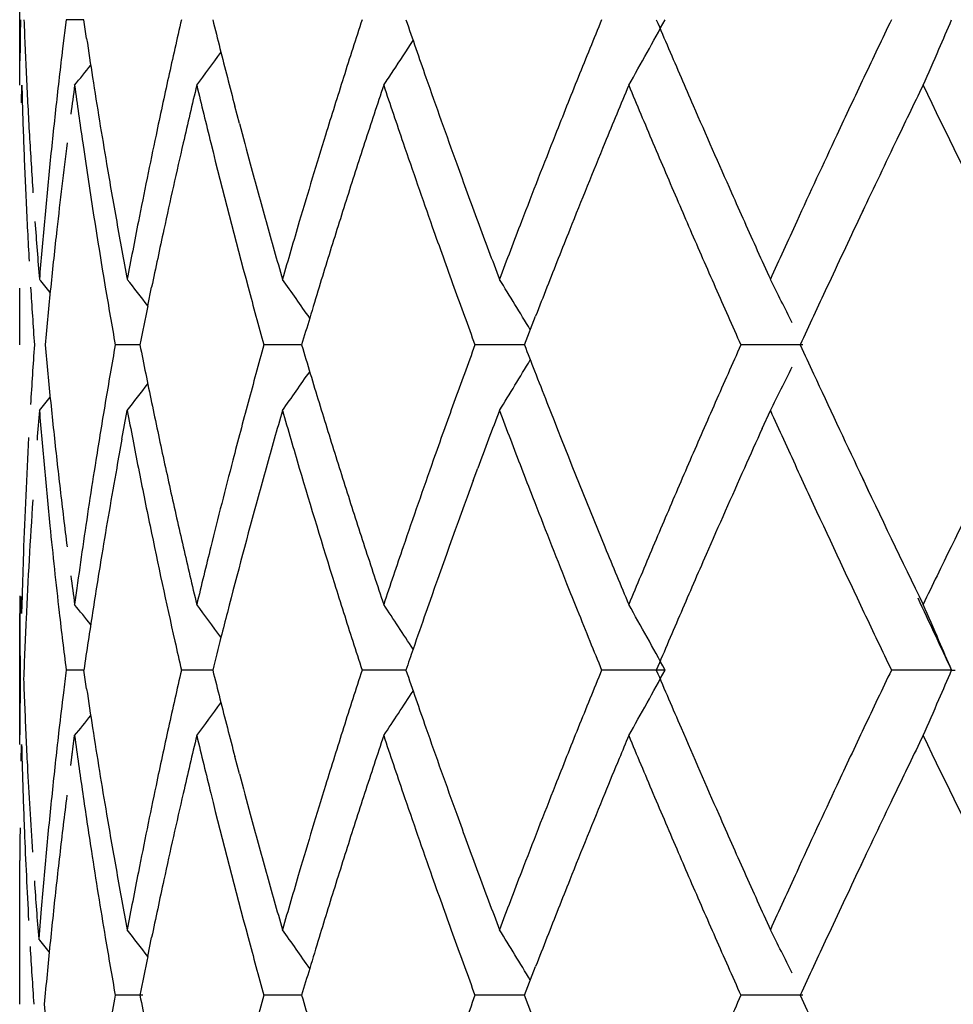
# Model space of a CAD drawing. Units: inches. Extents: x 0 to 11, y 0 to 8.5.
# Drawn here: x 6.5 to 6.5, y 3.4 to 3.5 of the extents above; entities that cross this region are included whole.
import ezdxf

# ---------------------------------------------------------------- set-up
doc = ezdxf.new("R2010")
doc.units = ezdxf.units.IN
doc.header["$LTSCALE"] = 0.605
doc.header["$MEASUREMENT"] = 0
doc.layers.get('0').update_dxf_attribs({"linetype": 'CONTINUOUS'})

msp = doc.modelspace()

# ---------------------------------------------------------------- linework, layer by layer
at = {"color": 7, "linetype": 'CONTINUOUS'}
for p, q in [((6.4843370644, 3.4563869666), (6.4843370644, 3.4619563195)), ((6.4864539351, 3.4593758303), (6.4862932927, 3.4580608226)), ((6.4872625356, 3.4593757726), (6.4864541203, 3.459375658)), ((6.487389132, 3.4585227793), (6.4872625185, 3.459375888)), ((6.4844131142, 3.4555861753), (6.4844333064, 3.4563869666)), ((6.4943523162, 3.45464896), (6.4941458224, 3.4554304426)), ((6.5228545288, 3.450834269), (6.5226368151, 3.4503708956)), ((6.4843370644, 3.4445480616), (6.4843370644, 3.4471289786)), ((6.4901760303, 3.4463215954), (6.4903518827, 3.4471782507)), ((6.5073477481, 3.4445480616), (6.5078573065, 3.4458630978)), ((6.4898179305, 3.4445481514), (6.4886941678, 3.4445481465)), ((6.4971910277, 3.444548094), (6.4954704735, 3.444547993)), ((6.5073477568, 3.4445480192), (6.505092391, 3.4445479818)), ((6.5200448063, 3.4445480367), (6.5172128384, 3.444547993)), ((6.4889962, 3.4402449844), (6.4892403725, 3.4415592912)), ((6.5181855989, 3.4407376153), (6.5185569025, 3.4415592925)), ((6.5050143043, 3.4383582082), (6.5052248826, 3.4389303763)), ((6.5226367862, 3.4387261677), (6.5228764588, 3.4382157662)), ((6.5228764588, 3.4382157662), (6.5230942978, 3.4377464398)), ((6.4844446236, 3.4331206173), (6.484422726, 3.4323003413)), ((6.4869447978, 3.4334599618), (6.4868421472, 3.4327084732)), ((6.484422726, 3.4323003413), (6.4844044309, 3.4330702523)), ((6.4843370644, 3.4263236709), (6.4843370644, 3.4323003456)), ((6.4872624606, 3.4297201758), (6.4864539959, 3.429720076)), ((6.4873890608, 3.4288671522), (6.487262468, 3.4297201955)), ((6.4931371881, 3.4297201871), (6.4917089998, 3.4297201245)), ((6.5019418346, 3.4297201709), (6.4999453998, 3.4297201245)), ((6.5137604983, 3.4297201112), (6.5108660426, 3.4297201245)), ((6.5268191646, 3.4297201112), (6.5240768832, 3.4297201245)), ((6.5268191688, 3.4297201128), (6.5269764442, 3.4297204425)), ((6.4866613425, 3.4253707625), (6.4868421212, 3.4267317919)), ((6.4844047506, 3.4255682529), (6.4844227213, 3.4263236709)), ((6.486661241, 3.4253710169), (6.4867459996, 3.4260151504)), ((6.4943520606, 3.4249936133), (6.4941457878, 3.4257742803)), ((6.4843370644, 3.4144841685), (6.4843412971, 3.4210336928)), ((6.5228527507, 3.4211744786), (6.5226297588, 3.4206997856)), ((6.4853141327, 3.4188336812), (6.4852020464, 3.4174727554)), ((6.4901759748, 3.4166661897), (6.4903518036, 3.4175227485)), ((6.5073475683, 3.4148924033), (6.5078571499, 3.416207537)), ((6.4899451445, 3.414892304), (6.4886944578, 3.4148922187)), ((6.4971908841, 3.4148924049), (6.49547055, 3.4148924784)), ((6.5073475912, 3.4148923721), (6.5050925411, 3.4148922197)), ((6.5078572364, 3.4135771784), (6.5073475683, 3.4148924033)), ((6.5200445867, 3.4148923333), (6.5172130995, 3.4148924073))]:
    msp.add_line(p, q, dxfattribs=at)
for centre, radius, start, end in [((6.7539558511, 3.4551586058), 0.2696187807, 179.1037730408, 179.5020993471), ((6.7561340081, 3.4696347944), 0.271798065, 182.1631163266, 182.4405511457), ((6.7946718924, 3.3899992015), 0.3108049434, 167.1020067175, 167.5989324772), ((6.8176207806, 3.5402235788), 0.3344037732, 193.990834882, 194.2231490766), ((6.8496277219, 3.3456733227), 0.3677038263, 161.9875844188, 162.4180186844), ((6.8893282011, 3.5923365521), 0.4095688417, 198.943504936, 199.1381115495), ((6.9379617827, 3.284441027), 0.4615334465, 157.7264178051, 158.0788189876), ((6.3631597637, 3.5410626046), 0.1713283215, 330.3810170771, 331.5243328622), ((7.0063580747, 3.6688549017), 0.5356582008, 203.0209968305, 203.1739112059), ((7.0813957435, 3.1922841334), 0.618014987, 154.3942195124, 154.6643130298), ((6.353780164, 3.533000383), 0.1880509157, 336.5078316233, 336.9512388564), ((6.776228799, 3.501597139), 0.2920344989, 188.4819236416, 188.8345983113), ((6.3614220234, 3.5499121733), 0.167956776, 326.4322345072, 326.9933668057), ((6.756531663, 3.469651743), 0.2721960809, 182.4405511428, 182.717670056), ((6.7639342365, 3.42481064), 0.2796248707, 173.170802464, 173.4421323096), ((6.3628244418, 3.5534009579), 0.1618751251, 323.1792590223, 323.837366728), ((6.8190722297, 3.5405914718), 0.3359011207, 194.2231483948, 194.4546921011), ((6.8913545335, 3.5930397349), 0.4117137168, 199.1381105604, 199.3319543908), ((7.0090890366, 3.6700239114), 0.5386288466, 203.1739101854, 203.3261728706), ((6.3567399882, 3.5316631872), 0.1848033857, 335.9627120398, 336.5222500793), ((6.3642136314, 3.5544972754), 0.1570450912, 321.3380581274, 321.767166387), ((6.3750966582, 3.5408282599), 0.1515399234, 326.1361540886, 326.4352566551), ((6.7569254191, 3.4696704337), 0.2725902804, 182.7176700482, 182.9944793249), ((6.7636540678, 3.4248428483), 0.2793428567, 173.4421323915, 173.7136161193), ((6.7778940013, 3.501857207), 0.2937198868, 188.8348395062, 189.6147114532), ((6.7932995908, 3.3903011346), 0.3093998187, 167.5989661629, 168.0972978583), ((6.8205179242, 3.5409641303), 0.3373940731, 194.4546914184, 194.6854744286), ((6.8475133613, 3.3463436896), 0.3654857387, 162.4180760564, 162.8501789342), ((6.8943848679, 3.5941047684), 0.4149257597, 199.3322055768, 199.9107170343), ((6.9352072013, 3.2855502117), 0.4585639333, 158.0788963071, 158.4327728652), ((7.0117664952, 3.6711784112), 0.5415446062, 203.3261683835, 203.4739006458), ((7.078114565, 3.1938387532), 0.6143841505, 154.6644068261, 154.935544724), ((6.7552882821, 3.4636183508), 0.2709514916, 181.5293401589, 182.0860303201), ((6.7683219696, 3.4183070581), 0.2840439774, 172.2955383469, 172.5632628339), ((6.77592006, 3.4955238803), 0.2917151907, 187.7101336163, 188.2319578757), ((6.8032784751, 3.3820915381), 0.3196252018, 166.5589144062, 166.8012813514), ((6.8095466903, 3.532183742), 0.3260707178, 193.4416559481, 193.9175046622), ((6.8642601269, 3.3350075469), 0.383068791, 161.5268280853, 161.7341800789), ((6.8738403971, 3.5809654689), 0.3931690863, 198.4729779938, 198.877735657), ((6.9623987214, 3.2685661337), 0.4878983883, 157.3588130766, 157.5261174856), ((6.9810527985, 3.6519952133), 0.508112715, 202.6418919049, 202.9637503863), ((7.1251417255, 3.1655199548), 0.6664481168, 154.1228142611, 154.2484638696), ((7.1739093667, 3.7709431943), 0.7206649306, 205.8795430661, 206.4622510072), ((6.7572797605, 3.4696890719), 0.2729451115, 182.9945007403, 183.5476750703), ((6.7633867153, 3.4248723132), 0.2790738854, 173.7136188112, 173.9852451403), ((7.0131824387, 3.6717926698), 0.5430880471, 203.4738382862, 203.9324376091), ((6.8011120059, 3.3825996309), 0.3173999497, 166.8012818994, 167.0450985187), ((6.8606052881, 3.336213848), 0.3792200238, 161.7341796475, 161.9433791069), ((6.9564005144, 3.2710474603), 0.4814072044, 157.5261164471, 157.695466083), ((7.1145795587, 3.1706148731), 0.6547213287, 154.2484626733, 154.3762228819), ((6.8219688115, 3.5413456808), 0.3388942932, 194.8223169486, 195.1459964249), ((6.7630006613, 3.4249126802), 0.2786857268, 173.9851818903, 174.5288343979), ((6.7917761018, 3.3906200818), 0.3078433029, 168.096901318, 168.8465725725), ((6.8454572534, 3.3469751165), 0.3633348619, 162.8497160303, 163.4999094639), ((6.9330561173, 3.2863966654), 0.4562523032, 158.432329343, 158.9642857234), ((7.0768035072, 3.194447482), 0.6129386722, 154.9351701171, 155.3417696051), ((6.7560881533, 3.4636473031), 0.2717518866, 182.0859918894, 182.6412135824), ((6.7657199746, 3.4186379907), 0.2814210131, 172.8315528394, 173.6407159513), ((6.7737710475, 3.4952136404), 0.2895439, 188.2320873629, 189.5501362491), ((6.7979207921, 3.3833313728), 0.3141259175, 167.0446785625, 167.7822759227), ((6.8159059133, 3.5337613201), 0.3326226997, 193.9178002045, 195.0881066307), ((6.8559552728, 3.337728177), 0.3743296421, 161.9431412325, 162.3662324108), ((6.8846132237, 3.5846473037), 0.4045537118, 198.877487491, 199.4498680062), ((6.9482698611, 3.2743796849), 0.4726202121, 157.6951126761, 158.2113180088), ((6.9953749562, 3.6580595118), 0.5236658466, 202.9633065482, 203.2843782838), ((7.1013632252, 3.1769512723), 0.6400645411, 154.3760169193, 154.7115799945), ((6.7575080849, 3.4697030442), 0.273173863, 183.5476366978, 183.8241328321), ((6.7792727874, 3.5020904321), 0.2951182591, 189.6146457551, 190.1331518082), ((6.8226288324, 3.5415241388), 0.3395780145, 195.1459642095, 195.3760460954), ((6.8969163564, 3.5950223765), 0.4176184236, 199.9108055929, 200.2952093894), ((6.7563704052, 3.4636599036), 0.2720344193, 182.6411252378, 183.2245061235), ((6.762253631, 3.4249842739), 0.2779352737, 174.5288430692, 174.8012258395), ((6.8243189676, 3.5419897475), 0.3413311111, 195.3761801175, 195.6053400239), ((6.8542795014, 3.3382634658), 0.3725704555, 162.3666157553, 162.5787718675), ((7.0170635028, 3.673517142), 0.5473349824, 203.932634064, 204.0833947006), ((6.9975923753, 3.6590091493), 0.5260780533, 203.2839163594, 203.431961099), ((6.7586936848, 3.4697872475), 0.2743624523, 184.1005593738, 184.651660235), ((6.7613064954, 3.4250704589), 0.276984225, 174.8012277518, 175.0744333961), ((6.7821552336, 3.5026065588), 0.298046549, 190.1333342216, 190.647604743), ((6.7886259921, 3.3912434298), 0.3046321118, 168.8469914737, 169.1021951358), ((6.8286421948, 3.5432003604), 0.3458206398, 195.6058365868, 196.058984293), ((6.840250238, 3.3485204596), 0.3579033716, 163.5003616489, 163.7198937955), ((6.9052995605, 3.5981252856), 0.4265574475, 200.295545071, 200.6728428953), ((6.9248930864, 3.2895390721), 0.447505316, 158.9646529865, 159.1450120342), ((7.0289649321, 3.6788429939), 0.5603737203, 204.0839757, 204.3790093084), ((7.0634426139, 3.2005835852), 0.5982361138, 155.3419938155, 155.480560455), ((7.0995110957, 3.1778301307), 0.6380144768, 154.7118900667, 155.0285816023), ((6.7647613808, 3.4187458334), 0.2804563727, 173.64092079, 174.1814157349), ((6.796178548, 3.3837105791), 0.3123428841, 167.7826265326, 168.2759327699), ((6.8530861615, 3.338636651), 0.3713201253, 162.5785848181, 163.0035388307), ((6.8869031372, 3.5854505527), 0.4069804147, 199.449151458, 199.8617475831), ((6.9458084195, 3.2753669814), 0.4699681488, 158.2116977042, 158.5566821607), ((6.9979854375, 3.6591800692), 0.5265066687, 203.4320176414, 203.7444099479), ((6.7603835812, 3.4251500048), 0.2760578891, 175.0744353387, 175.348452546), ((6.7865567653, 3.3916418617), 0.3025248749, 169.1022032857, 169.3527160503), ((6.8367005891, 3.3495571104), 0.3542054462, 163.7198935769, 163.9414745557), ((6.9191034317, 3.2917447076), 0.4413097588, 159.1450109928, 159.3276865656), ((7.0535473528, 3.2050971553), 0.5873600617, 155.4805590902, 155.6215384953), ((6.3635832599, 3.3484584487), 0.1568936989, 38.8762991898, 39.1609785098), ((6.3617694126, 3.3483985375), 0.1614844199, 37.3291925328, 37.8734790286), ((6.3640803943, 3.3532440531), 0.1624113066, 34.729983346, 35.4914443609), ((6.3662422035, 3.3603809433), 0.1648829248, 30.9731652225, 31.9104922415), ((6.3630826226, 3.3682671235), 0.1745161397, 26.2860494661, 27.015197218), ((6.7566051105, 3.4636724793), 0.2722694625, 183.4731334902, 184.027811813), ((6.7635784339, 3.4188661259), 0.2792673254, 174.1813637972, 174.7235199032), ((6.7814207518, 3.4965015637), 0.297301205, 189.5496964747, 189.8068164313), ((6.8181530419, 3.5343583604), 0.3349477744, 195.0866563198, 195.319797584), ((6.8509278143, 3.3392972576), 0.3690629449, 163.003669394, 163.2319360092), ((6.8866224077, 3.5853487724), 0.4066818043, 199.8616986244, 200.0588389539), ((6.9431543235, 3.276410285), 0.4671163586, 158.5567802634, 158.7299898725), ((6.9992355226, 3.6597296398), 0.5278722237, 203.7443767196, 203.9004283613), ((7.0950181303, 3.1799211427), 0.6330587662, 155.0284696756, 155.2907842708), ((6.7937711329, 3.3842074387), 0.3098847264, 168.4371563264, 168.7716574645), ((6.7875270346, 3.4975570889), 0.3034980448, 189.8068236538, 190.0589034279), ((6.8188366273, 3.5345456185), 0.3356565443, 195.3197969847, 195.5526789856), ((6.8493626963, 3.3397689846), 0.3674282827, 163.2319571822, 163.4310620578), ((6.8862305688, 3.5852056926), 0.4062646597, 200.0588381181, 200.2564043551), ((7.0001799881, 3.6601481696), 0.5289052688, 203.9004275543, 204.0563448082), ((6.756282586, 3.4254395894), 0.2719466003, 175.9709441781, 176.5449388595), ((6.7549704497, 3.4693987939), 0.2706193806, 185.2688422241, 185.5483950187), ((6.7768939337, 3.3933611311), 0.2927101115, 169.9287852431, 170.4509718616), ((6.7932319836, 3.5047976099), 0.3093381634, 191.2312415321, 191.4795197487), ((6.8171233873, 3.3549948137), 0.333886853, 164.4419796378, 164.9096992562), ((6.848889296, 3.5492146583), 0.3669424644, 196.5731833689, 196.7874026369), ((6.8902283148, 3.3023955703), 0.4105326397, 159.7410680467, 160.1316465364), ((6.9400179421, 3.6115135832), 0.4637682418, 201.1013818053, 201.2575565464), ((7.0156985769, 3.2220247009), 0.5458980678, 155.9440926205, 156.245885752), ((7.0921984522, 3.7079469175), 0.6299839118, 204.714949081, 204.8465957858), ((6.3638720098, 3.5301508311), 0.1676537647, 328.1013316378, 329.0231295905), ((6.3585363972, 3.5230723018), 0.1795854047, 333.0061689456, 333.7145918699), ((6.7597360008, 3.4698618181), 0.2754073728, 185.548413865, 185.823230142), ((6.7950941463, 3.5051757792), 0.3112383376, 191.4795199632, 191.7265665104), ((6.3629062864, 3.536658676), 0.1638353929, 324.5173885267, 325.272263302), ((6.8518829476, 3.5501177729), 0.3700693743, 196.7874020498, 197.0001081767), ((6.944685485, 3.6133299522), 0.46877675, 201.2576194409, 201.4479110532), ((7.1074292923, 3.7150119478), 0.6467735818, 204.8475891714, 205.2884368045), ((6.3659757677, 3.5374376104), 0.1561623908, 322.1232902818, 322.686226045), ((6.3721085788, 3.5337152976), 0.1459116481, 320.8326639164, 321.138909151), ((6.7663968, 3.4705438478), 0.2821029984, 185.8237800978, 186.3609454541), ((6.7744361234, 3.3937754185), 0.2902176297, 170.4511331938, 170.9772802818), ((6.7969742082, 3.5055660316), 0.3131584755, 191.7265667015, 191.972383893), ((6.8149971903, 3.3555683697), 0.3316846541, 164.9097409806, 165.3797920482), ((6.8549045736, 3.5510415788), 0.3732290644, 197.000107577, 197.211308439), ((6.8819958096, 3.3053730047), 0.4017782549, 160.131975265, 160.5302873146), ((6.9542032884, 3.6170851546), 0.4790085586, 201.4496958867, 202.2975328077), ((6.9875833838, 3.2344064284), 0.5151772085, 156.2467343692, 156.5659230286), ((6.7579634845, 3.4193543292), 0.2736310065, 175.3453681332, 175.6309467209), ((6.7596963817, 3.4638967863), 0.2753689423, 184.6528539333, 185.2018866639), ((6.7871155936, 3.4975876776), 0.303098709, 190.6525006934, 191.1585981969), ((6.8360332692, 3.3437505864), 0.3535168236, 163.9382364933, 164.1597931066), ((6.8377480419, 3.5398895971), 0.3553089719, 196.0660860238, 196.5077428393), ((6.9124703306, 3.2882123418), 0.4342404867, 159.3206113622, 159.505862883), ((6.9208549552, 3.5980895989), 0.4432090646, 200.6816281341, 201.0453309924), ((7.0468696294, 3.6810758998), 0.580071153, 204.387705922, 204.5303272622), ((6.7558270603, 3.4254629287), 0.2714904608, 176.8616315697, 177.9817819137), ((6.7987522841, 3.5059436098), 0.3149761991, 191.9724785853, 192.4621337809), ((6.8575107931, 3.5518493274), 0.3759575873, 197.211370332, 197.6315869314), ((7.0431032658, 3.2037846628), 0.5759215141, 155.7051416077, 155.9022515028), ((6.7800808046, 3.3868416713), 0.2959428338, 169.6039434888, 169.8625955675), ((6.8282867131, 3.3459485222), 0.3454644914, 164.1597945248, 164.3863000338), ((6.9020747314, 3.2920978777), 0.4231424747, 159.5058620002, 159.6957752467), ((7.066502386, 3.6900355953), 0.6016517293, 204.5303255131, 204.6680114869), ((6.7684988434, 3.4707736095), 0.2842175566, 186.360029941, 186.6269538806), ((6.7733426636, 3.3939492283), 0.2891104423, 170.977315165, 171.7686154149), ((6.8129478946, 3.3561014553), 0.3295671577, 165.3795417469, 166.0876836062), ((6.8793553153, 3.3063083945), 0.3989769765, 160.5305462269, 161.1307357943), ((6.9837958187, 3.2360564637), 0.5110458399, 156.5667803569, 156.8879411238), ((7.168995707, 3.1206650269), 0.715147117, 153.5423346691, 154.0124637308), ((6.7628208283, 3.4641788395), 0.278506093, 185.2013954813, 185.4730725957), ((6.7770448468, 3.387383121), 0.2928589717, 169.8623294308, 170.6455837954), ((6.7936928675, 3.4988827344), 0.3098022677, 191.1581735845, 191.6543981142), ((6.8208923461, 3.3480149827), 0.3377868016, 164.386301681, 164.6177469948), ((6.850803134, 3.5437582459), 0.3689252075, 196.5076885237, 197.3618683818), ((6.9378301217, 3.6046108204), 0.4613937428, 201.0441316489, 201.2191868188), ((6.9970005817, 3.2244013722), 0.5254189778, 155.9018688811, 156.3723442967), ((7.0875075764, 3.6996826777), 0.6247663182, 204.6680097223, 204.8007759028), ((7.1150714749, 3.7186127231), 0.6552215673, 205.2876634588, 205.8710642513), ((6.8878077074, 3.2973676626), 0.4079333326, 159.7799494303, 160.6765875951), ((6.764195504, 3.4643099058), 0.2798870027, 185.4729405783, 185.7434703975), ((6.7681330812, 3.470727956), 0.2838489697, 186.6263204859, 187.1615322694), ((6.8003558779, 3.5062978672), 0.316618457, 192.4621092168, 192.9503654543), ((6.8170539845, 3.349073164), 0.3338052487, 164.6181109876, 165.5530297761), ((6.859118688, 3.5523592616), 0.3776444061, 197.6314284705, 197.8410355272), ((6.9439148658, 3.6069700278), 0.4679198412, 201.2188154134, 201.7381320691), ((7.0964171669, 3.7037920409), 0.6345779248, 204.8001536462, 205.3247083348), ((6.7567481458, 3.419440415), 0.2724125964, 176.2034522555, 177.3499792832), ((6.7649240641, 3.46438152), 0.2806190547, 185.7436036169, 186.5537924176), ((6.7956600383, 3.4992846603), 0.3118100577, 191.6540044646, 192.6431035692), ((6.8600796536, 3.5526684845), 0.3786538979, 197.8410256196, 198.0503634883), ((6.9869686095, 3.234704148), 0.5144948045, 156.8881238085, 157.0473953934), ((6.7555686648, 3.4254719475), 0.2712319079, 177.9817635743, 178.3840595883), ((6.7726568129, 3.3940493848), 0.2884173177, 171.7688003149, 172.1462885518), ((6.7762704631, 3.387512347), 0.2920738814, 170.6459052187, 171.1687630542), ((6.8016716023, 3.5066002734), 0.3179684868, 192.950338689, 193.4376559063), ((6.8108604232, 3.3566209533), 0.3274160163, 166.0880954906, 166.325297487), ((6.8609278916, 3.5529449125), 0.3795460415, 198.0503626608, 198.2594960115), ((6.8790444949, 3.3064161893), 0.398647998, 161.1309484221, 161.5303362928), ((6.9568602115, 3.6181709425), 0.4818787788, 202.2971189407, 202.4663918134), ((6.9934915942, 3.2319416662), 0.5215786336, 157.0473949011, 157.2043463934), ((6.9967547098, 3.2245374329), 0.5251391862, 156.3751932017, 156.6882539115), ((6.7586544099, 3.4695173548), 0.2742932735, 187.4346993179, 187.7120933998), ((6.8096695588, 3.3569106943), 0.3261904112, 166.3252968973, 166.563191283), ((6.8617572115, 3.5532185278), 0.3804193323, 198.2594951906, 198.4684342372), ((6.9577115333, 3.6185229789), 0.4828000162, 202.4663909608, 202.6355752334), ((7.0001903907, 3.2291263447), 0.5288449882, 157.2043459241, 157.3589822126), ((7.189086402, 3.1108558547), 0.7375045698, 154.0113676987, 154.1251028152), ((6.8520997873, 3.5441560823), 0.3702815009, 197.3607514919, 197.5742415217), ((6.9431341704, 3.6066580687), 0.4670791252, 201.738054507, 201.8965715027), ((6.7531597593, 3.4331166967), 0.268822695, 180.0013207062, 180.8109413917), ((6.3649164334, 3.3350718681), 0.1561998744, 38.2560408254, 38.6873745006), ((6.3627363927, 3.3356185367), 0.1619912954, 36.1662325001, 36.8235632083), ((6.3657182051, 3.3420043221), 0.1628173586, 32.9979372058, 33.8548903934), ((6.3656095714, 3.3493970644), 0.1685244499, 28.4652390959, 29.6274279232), ((7.1145294595, 3.707257834), 0.6499465965, 204.9575464041, 205.2783488938), ((6.3564855956, 3.3572969404), 0.1850908339, 23.4848782139, 24.0434875796), ((6.7636056574, 3.4642300294), 0.2792919731, 186.5537877082, 186.8256778236), ((6.7750175254, 3.3877065592), 0.2908059812, 171.1686749764, 171.693232269), ((6.8202340931, 3.348253533), 0.3370892729, 165.5528667164, 165.7526156189), ((6.8513361687, 3.5439142187), 0.3694804944, 197.5742404378, 197.7884804931), ((6.89048658, 3.2964280757), 0.4107722025, 160.6765573205, 160.9242226147), ((6.9411875503, 3.6058754584), 0.4649810764, 201.8965475661, 202.0869404071), ((7.0337134561, 3.2086230929), 0.5653786574, 156.6893329141, 156.9795158032), ((7.0876447025, 3.6996504822), 0.6248769681, 205.3255201845, 205.4591196036), ((6.7561789532, 3.4194669782), 0.2718427844, 177.3500252548, 177.6372769694), ((6.7622394746, 3.4640664779), 0.2779160354, 186.8256731021, 187.0990836321), ((6.7953518661, 3.499215525), 0.3114942258, 192.6431022792, 192.8913884494), ((6.8228412888, 3.3475920034), 0.3397790853, 165.752695219, 166.0124812467), ((6.8505529349, 3.5436629162), 0.3686579325, 197.7884794186, 198.0034824657), ((6.9391515555, 3.6050493661), 0.4627838729, 202.0869517603, 202.2629563132), ((7.0829172516, 3.6973997367), 0.6196410683, 205.4591190963, 205.594014585), ((6.3542365506, 3.3563205856), 0.1875426641, 23.0400893351, 23.4846394623), ((6.755747037, 3.4194848085), 0.2714105003, 177.6372788894, 177.924973443), ((6.8924175873, 3.2957596403), 0.4128156296, 160.9241336427, 161.0644400301), ((6.7780007947, 3.3934746098), 0.2937912269, 172.9132818365, 173.1163843245), ((6.7972680829, 3.3597671555), 0.3134641917, 167.1052565591, 167.5980170215), ((6.8159315931, 3.5101339607), 0.332659884, 193.9886517692, 194.2222174616), ((6.8551339649, 3.314261802), 0.3734830257, 161.9926386407, 162.4164543762), ((6.9529615949, 3.5847727926), 0.4769278142, 198.9720625446, 199.1391840772), ((6.9273256123, 3.2591018753), 0.4500546515, 157.7217177596, 158.0831365242), ((6.3669018808, 3.5093331089), 0.1670499435, 330.3652814029, 331.537595778), ((7.0734670928, 3.6679280798), 0.608657906, 203.0395110251, 203.1740961519), ((7.0703607846, 3.1678896612), 0.6057898334, 154.3919007326, 154.6674679155), ((6.3554024832, 3.502653201), 0.1862871843, 336.5039919801, 336.9515803539), ((6.7540389777, 3.4255014001), 0.2697019093, 179.1904415764, 179.7302310765), ((6.755991528, 3.4391553628), 0.2716554112, 182.0765363449, 182.3541328296), ((6.7707144852, 3.39435156), 0.2864523346, 173.1158529136, 173.4557458151), ((6.7827152087, 3.472922959), 0.298594683, 188.4845708118, 188.829588024), ((6.3652219165, 3.5177511318), 0.1634050631, 326.150217831, 327.0042863997), ((6.3625678809, 3.523965395), 0.1622116793, 323.1715696035, 323.8281507551), ((6.818105616, 3.5106849686), 0.3349026469, 194.2222172035, 194.4544767855), ((6.9203735269, 3.5734631873), 0.4424330414, 199.1391828603, 199.3195944081), ((7.0397892637, 3.6535117732), 0.5720242321, 203.1740970607, 203.3174880489), ((6.3549252973, 3.502829068), 0.1867949235, 335.9591870724, 336.5128753641), ((6.7563857935, 3.4391715719), 0.2720500097, 182.3541329618, 182.6314091127), ((6.3714026799, 3.5190863071), 0.147836468, 321.3392418745, 321.7949210229), ((6.7631879058, 3.3952165802), 0.2788762106, 173.4560694156, 173.7373440421), ((6.7759272126, 3.4718687712), 0.2917253159, 188.8296344585, 189.6149403515), ((6.7930473799, 3.3606968612), 0.3091423074, 167.5983013642, 168.0970749413), ((6.8202958302, 3.5112495386), 0.3371644553, 194.4544765109, 194.6854360609), ((6.8469169727, 3.3168687701), 0.3648623972, 162.416900704, 162.8497648584), ((6.8849449865, 3.5610360302), 0.4048881927, 199.3187056802, 199.9116250156), ((6.937976453, 3.2548121697), 0.4615368972, 158.0826236384, 158.4342471852), ((7.0020848322, 3.6372536701), 0.5309639102, 203.3168573137, 203.7814268094), ((7.0815803243, 3.162575103), 0.6182044454, 154.6671906227, 154.9366709179), ((6.7567777423, 3.4391895861), 0.2724423723, 182.6314092393, 182.9083701296), ((6.7695505074, 3.4649687033), 0.2852824794, 187.7026347199, 188.2362654429), ((6.8060090593, 3.3517960661), 0.3224298344, 166.5610356438, 166.8013029071), ((6.8211572423, 3.5053707978), 0.3380239193, 193.4527456797, 193.9117540752), ((6.8594701501, 3.3069299026), 0.3780257826, 161.5235656872, 161.7336825289), ((6.8672267219, 3.5490695616), 0.3861861993, 198.4685718511, 198.8806549957), ((6.9819414444, 3.2308255589), 0.509047586, 157.3656613178, 157.4936870769), ((7.0061264733, 3.6329089339), 0.5353226538, 202.6527775562, 202.958275285), ((7.1432849899, 3.1271129874), 0.6865918614, 154.1265056185, 154.2484706836), ((7.1341508048, 3.72177404), 0.6763761634, 205.8623325717, 206.4832088491), ((6.7552110989, 3.4331445635), 0.2708742697, 181.4429191548, 181.9997396976), ((6.7603200093, 3.395534183), 0.2759907827, 173.7379375306, 174.0220414696), ((6.9665016768, 3.2372194966), 0.492336247, 157.4933197564, 157.6923417159), ((6.7570442703, 3.439203028), 0.272709239, 182.9083494, 183.7385129681), ((6.8024210991, 3.3526375368), 0.3187445215, 166.801304355, 167.0440968508), ((6.8581338336, 3.3073709709), 0.3766185574, 161.7336818308, 161.9443306114), ((7.123132405, 3.1368340825), 0.66421718, 154.2484690513, 154.374404789), ((6.822065988, 3.5117143318), 0.3389946189, 194.822024689, 195.1457767673), ((6.7608893011, 3.3954745634), 0.2765631879, 174.0220402179, 174.3054513596), ((6.7915981127, 3.3610024907), 0.3076611643, 168.0971011197, 168.8472414215), ((6.8449829448, 3.3174671381), 0.3628379205, 162.8499952241, 163.5011007001), ((6.9354425722, 3.2558006104), 0.4588170774, 158.4327325423, 158.9617251466), ((7.0798929128, 3.1633517048), 0.6163469366, 154.935616403, 155.3399767576), ((6.7558414161, 3.4331661003), 0.2715049546, 181.9996402553, 182.2774673919), ((6.7661602605, 3.3889469475), 0.2818624465, 172.8540325272, 173.1328056907), ((6.7737029296, 3.4655665508), 0.2894777173, 188.2356368718, 188.4988281154), ((6.7973974346, 3.3537901237), 0.3135903337, 167.0435367482, 167.7824162911), ((6.8123101171, 3.5031781655), 0.3289091369, 193.9115403627, 195.0951097709), ((6.8563246292, 3.3079599621), 0.3747158933, 161.9442144561, 162.36688603), ((6.8864362623, 3.555636124), 0.4064870903, 198.8802431397, 199.450037576), ((6.9451816768, 3.2459610347), 0.4692937459, 157.6916910769, 158.2115693627), ((6.9921881877, 3.6270073889), 0.520186471, 202.9585725184, 203.2818978781), ((7.0982996283, 3.1487399056), 0.6366778373, 154.3739428789, 154.7128480311), ((6.7614416493, 3.3954194786), 0.2771182761, 174.305450091, 174.5881835137), ((6.7754708995, 3.4658298748), 0.2912651894, 188.49866004, 188.7604153242), ((6.777826765, 3.4721991902), 0.293653373, 189.6165994097, 190.1376580494), ((6.8226687188, 3.5118772961), 0.339618992, 195.1457471775, 195.3758071349), ((6.8912586332, 3.5633562632), 0.4116146073, 199.9159800377, 200.3059737279), ((7.0009058462, 3.6367482619), 0.5296812263, 203.7828254874, 203.9384241968), ((6.7545327034, 3.4195212376), 0.2701956391, 179.3632596225, 179.6792786569), ((6.7561354307, 3.4331776745), 0.2717991968, 182.2774423478, 183.1381094958), ((6.7677291433, 3.3887563832), 0.2834428596, 173.1324805534, 173.4095224035), ((6.7626352338, 3.3953069334), 0.2783171548, 174.5882921707, 174.8696882692), ((6.7763610431, 3.4659667764), 0.2921657989, 188.760362947, 189.5443053024), ((6.8240144301, 3.5122479704), 0.3410148208, 195.3759067497, 195.605280214), ((6.8553541436, 3.3082695179), 0.3736972343, 162.3670441615, 162.5785700985), ((7.0170433465, 3.6439201222), 0.5473406274, 203.9391659975, 204.0899216406), ((6.7673218053, 3.3888034382), 0.2830328128, 173.4095209989, 173.6867781623), ((6.9882413076, 3.6253137228), 0.5158915496, 203.282372354, 203.4332553252), ((7.0956246982, 3.1500174437), 0.6337135167, 154.7139792969, 155.0312841629), ((6.7584582022, 3.4392982198), 0.2741263898, 184.0151202312, 184.5666232935), ((6.7644013077, 3.3951483144), 0.2800903374, 174.8696761833, 175.1491422089), ((6.7902047123, 3.4744177093), 0.3062285621, 190.1386298412, 190.6391563014), ((6.789798122, 3.3613587858), 0.3058262499, 168.8475041674, 169.1016897761), ((6.7957264975, 3.3541562899), 0.3118797518, 167.7831991265, 168.277271503), ((6.827343504, 3.5131801895), 0.3444719526, 195.6056637776, 196.0605693778), ((6.8428601663, 3.3180971935), 0.3606236132, 163.5012993657, 163.7191729089), ((6.8536378007, 3.3088050436), 0.3718992876, 162.5781219637, 163.0024329061), ((6.8892080139, 3.5566003739), 0.4094217448, 199.4481163394, 199.8581608166), ((6.9438125564, 3.5828204596), 0.4676571763, 200.3080052721, 200.6521445589), ((6.9202087339, 3.2616663459), 0.442492965, 158.9624906017, 159.144888841), ((6.9427345843, 3.2469550771), 0.466652503, 158.2133762196, 158.5608361095), ((6.9920903942, 3.6269946373), 0.5200916459, 203.4345302269, 203.7507885033), ((7.0688204922, 3.6670973936), 0.6040685586, 204.0922737424, 204.3659611947), ((7.0587957778, 3.1730428927), 0.5931303864, 155.3404524215, 155.4802094883), ((6.7655526214, 3.3889949743), 0.2812532959, 173.6859283763, 174.2433800915), ((6.841397517, 3.3185243652), 0.3590998616, 163.719172037, 163.9377204121), ((6.9099002027, 3.2655935319), 0.4314617092, 159.1448878401, 159.3317293732), ((7.044011258, 3.1797867367), 0.5768804185, 155.4802078513, 155.6237441819), ((6.7886212006, 3.3615854096), 0.3046277082, 169.1016935457, 169.3504804333), ((6.3612655318, 3.3184211897), 0.1620802699, 37.3116868825, 37.8536845414), ((6.3609331892, 3.3213986153), 0.1662446914, 34.7321614294, 35.476022157), ((6.3662503922, 3.33080725), 0.1648338298, 30.9503047795, 31.8875855696), ((6.3595001618, 3.3368778558), 0.1784957747, 26.2756777291, 26.9884428271), ((6.3768690721, 3.3291360785), 0.1397831487, 38.8796442113, 39.194478294), ((6.774232919, 3.4656082547), 0.2900076865, 189.5441681565, 189.8077851259), ((6.8301223719, 3.5079721245), 0.3473552305, 195.093433542, 195.3182567323), ((6.8481272916, 3.3104910767), 0.3661366133, 163.0026659535, 163.232893705), ((6.8800831497, 3.5533063091), 0.3997205075, 199.858370527, 200.0589613114), ((6.9534447444, 3.2427474683), 0.4781595225, 158.5606246894, 158.7298462636), ((7.0235067379, 3.6408126512), 0.5544125452, 203.750218654, 203.8988096885), ((7.1114222514, 3.1426656253), 0.6511379795, 155.0316194413, 155.2866666701), ((6.7565071735, 3.4331959045), 0.2721713896, 183.3872872332, 183.9421700451), ((6.7595724417, 3.3896002619), 0.2752425625, 174.2438807271, 174.5284543962), ((6.7964767499, 3.3540021899), 0.3126456674, 168.4378314875, 168.7694211296), ((6.77228131, 3.4652708604), 0.2880271278, 189.807781238, 190.0733740172), ((6.8444169223, 3.5118875896), 0.3621763315, 195.318260175, 195.5341343328), ((6.8440340659, 3.3117247221), 0.3618615252, 163.232953044, 163.4350152065), ((6.8728655318, 3.550670888), 0.392036794, 200.0589601356, 200.26370838), ((7.0520406946, 3.6534564248), 0.5856223465, 203.8988073296, 204.0396410681), ((6.7552699805, 3.3900124729), 0.2709203998, 174.5284728284, 174.8174988036), ((6.7753373938, 3.3639847094), 0.2911286216, 169.9293277504, 170.4727678772), ((6.7933754137, 3.47515032), 0.3094805778, 191.227587802, 191.4759371602), ((6.7998930007, 3.3300649807), 0.3160201354, 164.4295114366, 164.9239672764), ((6.8493117771, 3.519650175), 0.3673735351, 196.5680115959, 196.7821395485), ((6.8890814136, 3.273199855), 0.40929725, 159.7458734439, 160.137873919), ((6.9179561965, 3.2356630332), 0.4389968562, 155.9037961419, 156.2792927963), ((7.0932599258, 3.6786935366), 0.6311165469, 204.7078254197, 204.8393301227), ((6.7630406225, 3.4397028538), 0.2787267321, 185.1910925669, 185.4626305639)]:
    msp.add_arc(centre, radius, start, end, dxfattribs=at)

doc.saveas('drawing.dxf')
